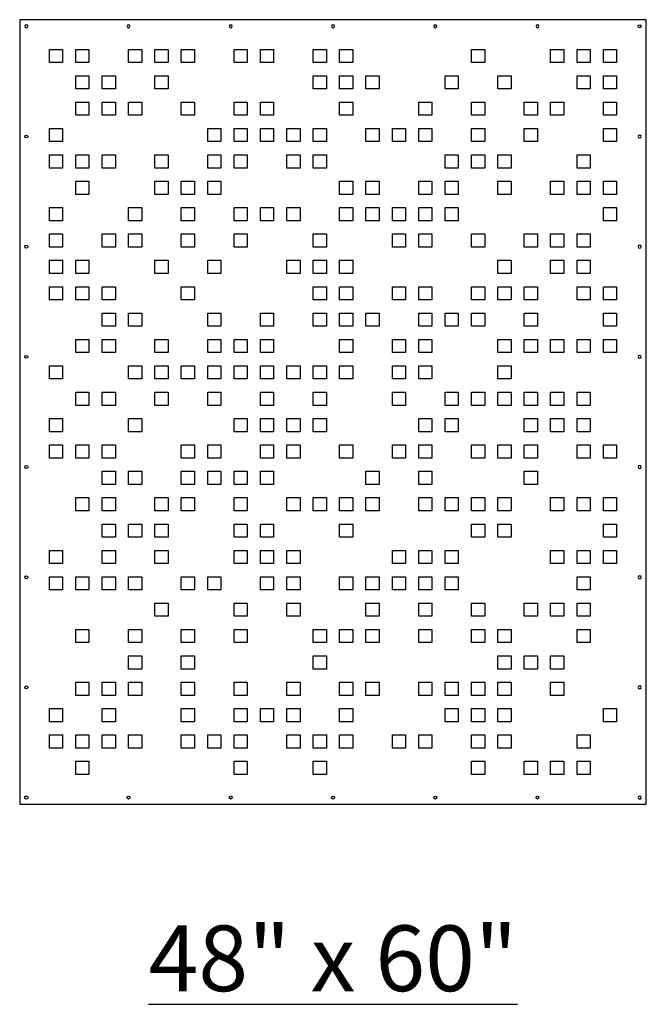
# Model space of a CAD drawing. Units: inches. Extents: x -308 to 810, y -9 to 160.
# Drawn here: x 65 to 112, y -9 to 66 of the extents above; entities that cross this region are included whole.
import ezdxf

# ---------------------------------------------------------------- set-up
doc = ezdxf.new("R2010")
doc.units = ezdxf.units.IN
doc.header["$MEASUREMENT"] = 0
doc.layers.add('RS Fastener Locations', color=7, linetype='Continuous')
doc.layers.add('RS Title', color=2, linetype='Continuous')
doc.styles.add('RS-Verdana', font='verdana.ttf')

# ---------------------------------------------------------------- blocks, each defined once
blk = doc.blocks.new('FH')
at = {"layer": 'RS Fastener Locations'}
blk.add_circle((0, 0), 0.111, dxfattribs=at)
blk = doc.blocks.new('PIXEL_48x60')
for points in [[(47.75, 0.25), (47.75, 59.75), (0.25, 59.75), (0.25, 0.25)], [(3.5, 56.5), (2.5, 56.5), (2.5, 57.5), (3.5, 57.5)], [(5.5, 56.5), (4.5, 56.5), (4.5, 57.5), (5.5, 57.5)], [(9.5, 56.5), (8.5, 56.5), (8.5, 57.5), (9.5, 57.5)], [(11.5, 56.5), (10.5, 56.5), (10.5, 57.5), (11.5, 57.5)], [(13.5, 56.5), (12.5, 56.5), (12.5, 57.5), (13.5, 57.5)], [(17.5, 56.5), (16.5, 56.5), (16.5, 57.5), (17.5, 57.5)], [(19.5, 56.5), (18.5, 56.5), (18.5, 57.5), (19.5, 57.5)], [(23.5, 56.5), (22.5, 56.5), (22.5, 57.5), (23.5, 57.5)], [(25.5, 56.5), (24.5, 56.5), (24.5, 57.5), (25.5, 57.5)], [(35.5, 56.5), (34.5, 56.5), (34.5, 57.5), (35.5, 57.5)], [(41.5, 56.5), (40.5, 56.5), (40.5, 57.5), (41.5, 57.5)], [(43.5, 56.5), (42.5, 56.5), (42.5, 57.5), (43.5, 57.5)], [(45.5, 56.5), (44.5, 56.5), (44.5, 57.5), (45.5, 57.5)], [(5.5, 54.5), (4.5, 54.5), (4.5, 55.5), (5.5, 55.5)], [(7.5, 54.5), (6.5, 54.5), (6.5, 55.5), (7.5, 55.5)], [(11.5, 54.5), (10.5, 54.5), (10.5, 55.5), (11.5, 55.5)], [(23.5, 54.5), (22.5, 54.5), (22.5, 55.5), (23.5, 55.5)], [(25.5, 54.5), (24.5, 54.5), (24.5, 55.5), (25.5, 55.5)], [(27.5, 54.5), (26.5, 54.5), (26.5, 55.5), (27.5, 55.5)], [(33.5, 54.5), (32.5, 54.5), (32.5, 55.5), (33.5, 55.5)], [(37.5, 54.5), (36.5, 54.5), (36.5, 55.5), (37.5, 55.5)], [(43.5, 54.5), (42.5, 54.5), (42.5, 55.5), (43.5, 55.5)], [(45.5, 54.5), (44.5, 54.5), (44.5, 55.5), (45.5, 55.5)], [(5.5, 52.5), (4.5, 52.5), (4.5, 53.5), (5.5, 53.5)], [(7.5, 52.5), (6.5, 52.5), (6.5, 53.5), (7.5, 53.5)], [(9.5, 52.5), (8.5, 52.5), (8.5, 53.5), (9.5, 53.5)], [(13.5, 52.5), (12.5, 52.5), (12.5, 53.5), (13.5, 53.5)], [(17.5, 52.5), (16.5, 52.5), (16.5, 53.5), (17.5, 53.5)], [(19.5, 52.5), (18.5, 52.5), (18.5, 53.5), (19.5, 53.5)], [(25.5, 52.5), (24.5, 52.5), (24.5, 53.5), (25.5, 53.5)], [(31.5, 52.5), (30.5, 52.5), (30.5, 53.5), (31.5, 53.5)], [(35.5, 52.5), (34.5, 52.5), (34.5, 53.5), (35.5, 53.5)], [(39.5, 52.5), (38.5, 52.5), (38.5, 53.5), (39.5, 53.5)], [(41.5, 52.5), (40.5, 52.5), (40.5, 53.5), (41.5, 53.5)], [(45.5, 52.5), (44.5, 52.5), (44.5, 53.5), (45.5, 53.5)], [(3.5, 50.5), (2.5, 50.5), (2.5, 51.5), (3.5, 51.5)], [(15.5, 50.5), (14.5, 50.5), (14.5, 51.5), (15.5, 51.5)], [(17.5, 50.5), (16.5, 50.5), (16.5, 51.5), (17.5, 51.5)], [(19.5, 50.5), (18.5, 50.5), (18.5, 51.5), (19.5, 51.5)], [(21.5, 50.5), (20.5, 50.5), (20.5, 51.5), (21.5, 51.5)], [(23.5, 50.5), (22.5, 50.5), (22.5, 51.5), (23.5, 51.5)], [(27.5, 50.5), (26.5, 50.5), (26.5, 51.5), (27.5, 51.5)], [(29.5, 50.5), (28.5, 50.5), (28.5, 51.5), (29.5, 51.5)], [(31.5, 50.5), (30.5, 50.5), (30.5, 51.5), (31.5, 51.5)], [(35.5, 50.5), (34.5, 50.5), (34.5, 51.5), (35.5, 51.5)], [(39.5, 50.5), (38.5, 50.5), (38.5, 51.5), (39.5, 51.5)], [(45.5, 50.5), (44.5, 50.5), (44.5, 51.5), (45.5, 51.5)], [(3.5, 48.5), (2.5, 48.5), (2.5, 49.5), (3.5, 49.5)], [(5.5, 48.5), (4.5, 48.5), (4.5, 49.5), (5.5, 49.5)], [(7.5, 48.5), (6.5, 48.5), (6.5, 49.5), (7.5, 49.5)], [(11.5, 48.5), (10.5, 48.5), (10.5, 49.5), (11.5, 49.5)], [(15.5, 48.5), (14.5, 48.5), (14.5, 49.5), (15.5, 49.5)], [(17.5, 48.5), (16.5, 48.5), (16.5, 49.5), (17.5, 49.5)], [(21.5, 48.5), (20.5, 48.5), (20.5, 49.5), (21.5, 49.5)], [(23.5, 48.5), (22.5, 48.5), (22.5, 49.5), (23.5, 49.5)], [(33.5, 48.5), (32.5, 48.5), (32.5, 49.5), (33.5, 49.5)], [(35.5, 48.5), (34.5, 48.5), (34.5, 49.5), (35.5, 49.5)], [(37.5, 48.5), (36.5, 48.5), (36.5, 49.5), (37.5, 49.5)], [(43.5, 48.5), (42.5, 48.5), (42.5, 49.5), (43.5, 49.5)], [(4.5, 47.5), (5.5, 47.5), (5.5, 46.5), (4.5, 46.5)], [(10.5, 47.5), (11.5, 47.5), (11.5, 46.5), (10.5, 46.5)], [(12.5, 47.5), (13.5, 47.5), (13.5, 46.5), (12.5, 46.5)], [(14.5, 47.5), (15.5, 47.5), (15.5, 46.5), (14.5, 46.5)], [(24.5, 47.5), (25.5, 47.5), (25.5, 46.5), (24.5, 46.5)], [(26.5, 47.5), (27.5, 47.5), (27.5, 46.5), (26.5, 46.5)], [(30.5, 47.5), (31.5, 47.5), (31.5, 46.5), (30.5, 46.5)], [(32.5, 47.5), (33.5, 47.5), (33.5, 46.5), (32.5, 46.5)], [(36.5, 47.5), (37.5, 47.5), (37.5, 46.5), (36.5, 46.5)], [(40.5, 47.5), (41.5, 47.5), (41.5, 46.5), (40.5, 46.5)], [(42.5, 47.5), (43.5, 47.5), (43.5, 46.5), (42.5, 46.5)], [(44.5, 47.5), (45.5, 47.5), (45.5, 46.5), (44.5, 46.5)], [(2.5, 45.5), (3.5, 45.5), (3.5, 44.5), (2.5, 44.5)], [(8.5, 45.5), (9.5, 45.5), (9.5, 44.5), (8.5, 44.5)], [(12.5, 45.5), (13.5, 45.5), (13.5, 44.5), (12.5, 44.5)], [(16.5, 45.5), (17.5, 45.5), (17.5, 44.5), (16.5, 44.5)], [(18.5, 45.5), (19.5, 45.5), (19.5, 44.5), (18.5, 44.5)], [(20.5, 45.5), (21.5, 45.5), (21.5, 44.5), (20.5, 44.5)], [(24.5, 45.5), (25.5, 45.5), (25.5, 44.5), (24.5, 44.5)], [(26.5, 45.5), (27.5, 45.5), (27.5, 44.5), (26.5, 44.5)], [(28.5, 45.5), (29.5, 45.5), (29.5, 44.5), (28.5, 44.5)], [(30.5, 45.5), (31.5, 45.5), (31.5, 44.5), (30.5, 44.5)], [(32.5, 45.5), (33.5, 45.5), (33.5, 44.5), (32.5, 44.5)], [(44.5, 45.5), (45.5, 45.5), (45.5, 44.5), (44.5, 44.5)], [(2.5, 43.5), (3.5, 43.5), (3.5, 42.5), (2.5, 42.5)], [(6.5, 43.5), (7.5, 43.5), (7.5, 42.5), (6.5, 42.5)], [(8.5, 43.5), (9.5, 43.5), (9.5, 42.5), (8.5, 42.5)], [(12.5, 43.5), (13.5, 43.5), (13.5, 42.5), (12.5, 42.5)], [(16.5, 43.5), (17.5, 43.5), (17.5, 42.5), (16.5, 42.5)], [(22.5, 43.5), (23.5, 43.5), (23.5, 42.5), (22.5, 42.5)], [(28.5, 43.5), (29.5, 43.5), (29.5, 42.5), (28.5, 42.5)], [(30.5, 43.5), (31.5, 43.5), (31.5, 42.5), (30.5, 42.5)], [(34.5, 43.5), (35.5, 43.5), (35.5, 42.5), (34.5, 42.5)], [(38.5, 43.5), (39.5, 43.5), (39.5, 42.5), (38.5, 42.5)], [(40.5, 43.5), (41.5, 43.5), (41.5, 42.5), (40.5, 42.5)], [(42.5, 43.5), (43.5, 43.5), (43.5, 42.5), (42.5, 42.5)], [(2.5, 41.5), (3.5, 41.5), (3.5, 40.5), (2.5, 40.5)], [(4.5, 41.5), (5.5, 41.5), (5.5, 40.5), (4.5, 40.5)], [(10.5, 41.5), (11.5, 41.5), (11.5, 40.5), (10.5, 40.5)], [(14.5, 41.5), (15.5, 41.5), (15.5, 40.5), (14.5, 40.5)], [(20.5, 41.5), (21.5, 41.5), (21.5, 40.5), (20.5, 40.5)], [(22.5, 41.5), (23.5, 41.5), (23.5, 40.5), (22.5, 40.5)], [(24.5, 41.5), (25.5, 41.5), (25.5, 40.5), (24.5, 40.5)], [(36.5, 41.5), (37.5, 41.5), (37.5, 40.5), (36.5, 40.5)], [(40.5, 41.5), (41.5, 41.5), (41.5, 40.5), (40.5, 40.5)], [(42.5, 41.5), (43.5, 41.5), (43.5, 40.5), (42.5, 40.5)], [(2.5, 39.5), (3.5, 39.5), (3.5, 38.5), (2.5, 38.5)], [(4.5, 39.5), (5.5, 39.5), (5.5, 38.5), (4.5, 38.5)], [(6.5, 39.5), (7.5, 39.5), (7.5, 38.5), (6.5, 38.5)], [(12.5, 39.5), (13.5, 39.5), (13.5, 38.5), (12.5, 38.5)], [(22.5, 39.5), (23.5, 39.5), (23.5, 38.5), (22.5, 38.5)], [(24.5, 39.5), (25.5, 39.5), (25.5, 38.5), (24.5, 38.5)], [(28.5, 39.5), (29.5, 39.5), (29.5, 38.5), (28.5, 38.5)], [(30.5, 39.5), (31.5, 39.5), (31.5, 38.5), (30.5, 38.5)], [(34.5, 39.5), (35.5, 39.5), (35.5, 38.5), (34.5, 38.5)], [(36.5, 39.5), (37.5, 39.5), (37.5, 38.5), (36.5, 38.5)], [(38.5, 39.5), (39.5, 39.5), (39.5, 38.5), (38.5, 38.5)], [(42.5, 39.5), (43.5, 39.5), (43.5, 38.5), (42.5, 38.5)], [(44.5, 39.5), (45.5, 39.5), (45.5, 38.5), (44.5, 38.5)], [(6.5, 37.5), (7.5, 37.5), (7.5, 36.5), (6.5, 36.5)], [(8.5, 37.5), (9.5, 37.5), (9.5, 36.5), (8.5, 36.5)], [(14.5, 37.5), (15.5, 37.5), (15.5, 36.5), (14.5, 36.5)], [(18.5, 37.5), (19.5, 37.5), (19.5, 36.5), (18.5, 36.5)], [(22.5, 37.5), (23.5, 37.5), (23.5, 36.5), (22.5, 36.5)], [(24.5, 37.5), (25.5, 37.5), (25.5, 36.5), (24.5, 36.5)], [(26.5, 37.5), (27.5, 37.5), (27.5, 36.5), (26.5, 36.5)], [(30.5, 37.5), (31.5, 37.5), (31.5, 36.5), (30.5, 36.5)], [(32.5, 37.5), (33.5, 37.5), (33.5, 36.5), (32.5, 36.5)], [(34.5, 37.5), (35.5, 37.5), (35.5, 36.5), (34.5, 36.5)], [(38.5, 37.5), (39.5, 37.5), (39.5, 36.5), (38.5, 36.5)], [(44.5, 37.5), (45.5, 37.5), (45.5, 36.5), (44.5, 36.5)], [(4.5, 35.5), (5.5, 35.5), (5.5, 34.5), (4.5, 34.5)], [(6.5, 35.5), (7.5, 35.5), (7.5, 34.5), (6.5, 34.5)], [(10.5, 35.5), (11.5, 35.5), (11.5, 34.5), (10.5, 34.5)], [(14.5, 35.5), (15.5, 35.5), (15.5, 34.5), (14.5, 34.5)], [(16.5, 35.5), (17.5, 35.5), (17.5, 34.5), (16.5, 34.5)], [(18.5, 35.5), (19.5, 35.5), (19.5, 34.5), (18.5, 34.5)], [(24.5, 35.5), (25.5, 35.5), (25.5, 34.5), (24.5, 34.5)], [(28.5, 35.5), (29.5, 35.5), (29.5, 34.5), (28.5, 34.5)], [(30.5, 35.5), (31.5, 35.5), (31.5, 34.5), (30.5, 34.5)], [(36.5, 35.5), (37.5, 35.5), (37.5, 34.5), (36.5, 34.5)], [(38.5, 35.5), (39.5, 35.5), (39.5, 34.5), (38.5, 34.5)], [(40.5, 35.5), (41.5, 35.5), (41.5, 34.5), (40.5, 34.5)], [(42.5, 35.5), (43.5, 35.5), (43.5, 34.5), (42.5, 34.5)], [(44.5, 35.5), (45.5, 35.5), (45.5, 34.5), (44.5, 34.5)], [(2.5, 33.5), (3.5, 33.5), (3.5, 32.5), (2.5, 32.5)], [(8.5, 33.5), (9.5, 33.5), (9.5, 32.5), (8.5, 32.5)], [(10.5, 33.5), (11.5, 33.5), (11.5, 32.5), (10.5, 32.5)], [(12.5, 33.5), (13.5, 33.5), (13.5, 32.5), (12.5, 32.5)], [(14.5, 33.5), (15.5, 33.5), (15.5, 32.5), (14.5, 32.5)], [(16.5, 33.5), (17.5, 33.5), (17.5, 32.5), (16.5, 32.5)], [(18.5, 33.5), (19.5, 33.5), (19.5, 32.5), (18.5, 32.5)], [(20.5, 33.5), (21.5, 33.5), (21.5, 32.5), (20.5, 32.5)], [(22.5, 33.5), (23.5, 33.5), (23.5, 32.5), (22.5, 32.5)], [(24.5, 33.5), (25.5, 33.5), (25.5, 32.5), (24.5, 32.5)], [(28.5, 33.5), (29.5, 33.5), (29.5, 32.5), (28.5, 32.5)], [(30.5, 33.5), (31.5, 33.5), (31.5, 32.5), (30.5, 32.5)], [(36.5, 33.5), (37.5, 33.5), (37.5, 32.5), (36.5, 32.5)], [(4.5, 31.5), (5.5, 31.5), (5.5, 30.5), (4.5, 30.5)], [(6.5, 31.5), (7.5, 31.5), (7.5, 30.5), (6.5, 30.5)], [(10.5, 31.5), (11.5, 31.5), (11.5, 30.5), (10.5, 30.5)], [(14.5, 31.5), (15.5, 31.5), (15.5, 30.5), (14.5, 30.5)], [(18.5, 31.5), (19.5, 31.5), (19.5, 30.5), (18.5, 30.5)], [(22.5, 31.5), (23.5, 31.5), (23.5, 30.5), (22.5, 30.5)], [(28.5, 31.5), (29.5, 31.5), (29.5, 30.5), (28.5, 30.5)], [(32.5, 31.5), (33.5, 31.5), (33.5, 30.5), (32.5, 30.5)], [(34.5, 31.5), (35.5, 31.5), (35.5, 30.5), (34.5, 30.5)], [(36.5, 31.5), (37.5, 31.5), (37.5, 30.5), (36.5, 30.5)], [(38.5, 31.5), (39.5, 31.5), (39.5, 30.5), (38.5, 30.5)], [(40.5, 31.5), (41.5, 31.5), (41.5, 30.5), (40.5, 30.5)], [(42.5, 31.5), (43.5, 31.5), (43.5, 30.5), (42.5, 30.5)], [(2.5, 29.5), (3.5, 29.5), (3.5, 28.5), (2.5, 28.5)], [(8.5, 29.5), (9.5, 29.5), (9.5, 28.5), (8.5, 28.5)], [(16.5, 29.5), (17.5, 29.5), (17.5, 28.5), (16.5, 28.5)], [(18.5, 29.5), (19.5, 29.5), (19.5, 28.5), (18.5, 28.5)], [(20.5, 29.5), (21.5, 29.5), (21.5, 28.5), (20.5, 28.5)], [(22.5, 29.5), (23.5, 29.5), (23.5, 28.5), (22.5, 28.5)], [(30.5, 29.5), (31.5, 29.5), (31.5, 28.5), (30.5, 28.5)], [(32.5, 29.5), (33.5, 29.5), (33.5, 28.5), (32.5, 28.5)], [(38.5, 29.5), (39.5, 29.5), (39.5, 28.5), (38.5, 28.5)], [(40.5, 29.5), (41.5, 29.5), (41.5, 28.5), (40.5, 28.5)], [(42.5, 29.5), (43.5, 29.5), (43.5, 28.5), (42.5, 28.5)], [(2.5, 27.5), (3.5, 27.5), (3.5, 26.5), (2.5, 26.5)], [(4.5, 27.5), (5.5, 27.5), (5.5, 26.5), (4.5, 26.5)], [(6.5, 27.5), (7.5, 27.5), (7.5, 26.5), (6.5, 26.5)], [(12.5, 27.5), (13.5, 27.5), (13.5, 26.5), (12.5, 26.5)], [(14.5, 27.5), (15.5, 27.5), (15.5, 26.5), (14.5, 26.5)], [(18.5, 27.5), (19.5, 27.5), (19.5, 26.5), (18.5, 26.5)], [(20.5, 27.5), (21.5, 27.5), (21.5, 26.5), (20.5, 26.5)], [(24.5, 27.5), (25.5, 27.5), (25.5, 26.5), (24.5, 26.5)], [(28.5, 27.5), (29.5, 27.5), (29.5, 26.5), (28.5, 26.5)], [(30.5, 27.5), (31.5, 27.5), (31.5, 26.5), (30.5, 26.5)], [(34.5, 27.5), (35.5, 27.5), (35.5, 26.5), (34.5, 26.5)], [(36.5, 27.5), (37.5, 27.5), (37.5, 26.5), (36.5, 26.5)], [(38.5, 27.5), (39.5, 27.5), (39.5, 26.5), (38.5, 26.5)], [(42.5, 27.5), (43.5, 27.5), (43.5, 26.5), (42.5, 26.5)], [(44.5, 27.5), (45.5, 27.5), (45.5, 26.5), (44.5, 26.5)], [(6.5, 25.5), (7.5, 25.5), (7.5, 24.5), (6.5, 24.5)], [(8.5, 25.5), (9.5, 25.5), (9.5, 24.5), (8.5, 24.5)], [(12.5, 25.5), (13.5, 25.5), (13.5, 24.5), (12.5, 24.5)], [(14.5, 25.5), (15.5, 25.5), (15.5, 24.5), (14.5, 24.5)], [(16.5, 25.5), (17.5, 25.5), (17.5, 24.5), (16.5, 24.5)], [(18.5, 25.5), (19.5, 25.5), (19.5, 24.5), (18.5, 24.5)], [(26.5, 25.5), (27.5, 25.5), (27.5, 24.5), (26.5, 24.5)], [(30.5, 25.5), (31.5, 25.5), (31.5, 24.5), (30.5, 24.5)], [(38.5, 25.5), (39.5, 25.5), (39.5, 24.5), (38.5, 24.5)], [(4.5, 23.5), (5.5, 23.5), (5.5, 22.5), (4.5, 22.5)], [(6.5, 23.5), (7.5, 23.5), (7.5, 22.5), (6.5, 22.5)], [(10.5, 23.5), (11.5, 23.5), (11.5, 22.5), (10.5, 22.5)], [(12.5, 23.5), (13.5, 23.5), (13.5, 22.5), (12.5, 22.5)], [(16.5, 23.5), (17.5, 23.5), (17.5, 22.5), (16.5, 22.5)], [(20.5, 23.5), (21.5, 23.5), (21.5, 22.5), (20.5, 22.5)], [(22.5, 23.5), (23.5, 23.5), (23.5, 22.5), (22.5, 22.5)], [(24.5, 23.5), (25.5, 23.5), (25.5, 22.5), (24.5, 22.5)], [(26.5, 23.5), (27.5, 23.5), (27.5, 22.5), (26.5, 22.5)], [(30.5, 23.5), (31.5, 23.5), (31.5, 22.5), (30.5, 22.5)], [(32.5, 23.5), (33.5, 23.5), (33.5, 22.5), (32.5, 22.5)], [(34.5, 23.5), (35.5, 23.5), (35.5, 22.5), (34.5, 22.5)], [(36.5, 23.5), (37.5, 23.5), (37.5, 22.5), (36.5, 22.5)], [(40.5, 23.5), (41.5, 23.5), (41.5, 22.5), (40.5, 22.5)], [(42.5, 23.5), (43.5, 23.5), (43.5, 22.5), (42.5, 22.5)], [(44.5, 23.5), (45.5, 23.5), (45.5, 22.5), (44.5, 22.5)], [(6.5, 21.5), (7.5, 21.5), (7.5, 20.5), (6.5, 20.5)], [(8.5, 21.5), (9.5, 21.5), (9.5, 20.5), (8.5, 20.5)], [(10.5, 21.5), (11.5, 21.5), (11.5, 20.5), (10.5, 20.5)], [(16.5, 21.5), (17.5, 21.5), (17.5, 20.5), (16.5, 20.5)], [(18.5, 21.5), (19.5, 21.5), (19.5, 20.5), (18.5, 20.5)], [(24.5, 21.5), (25.5, 21.5), (25.5, 20.5), (24.5, 20.5)], [(34.5, 21.5), (35.5, 21.5), (35.5, 20.5), (34.5, 20.5)], [(36.5, 21.5), (37.5, 21.5), (37.5, 20.5), (36.5, 20.5)], [(44.5, 21.5), (45.5, 21.5), (45.5, 20.5), (44.5, 20.5)], [(2.5, 19.5), (3.5, 19.5), (3.5, 18.5), (2.5, 18.5)], [(6.5, 19.5), (7.5, 19.5), (7.5, 18.5), (6.5, 18.5)], [(10.5, 19.5), (11.5, 19.5), (11.5, 18.5), (10.5, 18.5)], [(16.5, 19.5), (17.5, 19.5), (17.5, 18.5), (16.5, 18.5)], [(18.5, 19.5), (19.5, 19.5), (19.5, 18.5), (18.5, 18.5)], [(20.5, 19.5), (21.5, 19.5), (21.5, 18.5), (20.5, 18.5)], [(28.5, 19.5), (29.5, 19.5), (29.5, 18.5), (28.5, 18.5)], [(30.5, 19.5), (31.5, 19.5), (31.5, 18.5), (30.5, 18.5)], [(32.5, 19.5), (33.5, 19.5), (33.5, 18.5), (32.5, 18.5)], [(40.5, 19.5), (41.5, 19.5), (41.5, 18.5), (40.5, 18.5)], [(42.5, 19.5), (43.5, 19.5), (43.5, 18.5), (42.5, 18.5)], [(44.5, 19.5), (45.5, 19.5), (45.5, 18.5), (44.5, 18.5)], [(2.5, 17.5), (3.5, 17.5), (3.5, 16.5), (2.5, 16.5)], [(4.5, 17.5), (5.5, 17.5), (5.5, 16.5), (4.5, 16.5)], [(6.5, 17.5), (7.5, 17.5), (7.5, 16.5), (6.5, 16.5)], [(8.5, 17.5), (9.5, 17.5), (9.5, 16.5), (8.5, 16.5)], [(12.5, 17.5), (13.5, 17.5), (13.5, 16.5), (12.5, 16.5)], [(14.5, 17.5), (15.5, 17.5), (15.5, 16.5), (14.5, 16.5)], [(18.5, 17.5), (19.5, 17.5), (19.5, 16.5), (18.5, 16.5)], [(20.5, 17.5), (21.5, 17.5), (21.5, 16.5), (20.5, 16.5)], [(24.5, 17.5), (25.5, 17.5), (25.5, 16.5), (24.5, 16.5)], [(26.5, 17.5), (27.5, 17.5), (27.5, 16.5), (26.5, 16.5)], [(28.5, 17.5), (29.5, 17.5), (29.5, 16.5), (28.5, 16.5)], [(30.5, 17.5), (31.5, 17.5), (31.5, 16.5), (30.5, 16.5)], [(32.5, 17.5), (33.5, 17.5), (33.5, 16.5), (32.5, 16.5)], [(42.5, 17.5), (43.5, 17.5), (43.5, 16.5), (42.5, 16.5)], [(10.5, 15.5), (11.5, 15.5), (11.5, 14.5), (10.5, 14.5)], [(16.5, 15.5), (17.5, 15.5), (17.5, 14.5), (16.5, 14.5)], [(20.5, 15.5), (21.5, 15.5), (21.5, 14.5), (20.5, 14.5)], [(26.5, 15.5), (27.5, 15.5), (27.5, 14.5), (26.5, 14.5)], [(30.5, 15.5), (31.5, 15.5), (31.5, 14.5), (30.5, 14.5)], [(34.5, 15.5), (35.5, 15.5), (35.5, 14.5), (34.5, 14.5)], [(38.5, 15.5), (39.5, 15.5), (39.5, 14.5), (38.5, 14.5)], [(40.5, 15.5), (41.5, 15.5), (41.5, 14.5), (40.5, 14.5)], [(42.5, 15.5), (43.5, 15.5), (43.5, 14.5), (42.5, 14.5)], [(4.5, 13.5), (5.5, 13.5), (5.5, 12.5), (4.5, 12.5)], [(8.5, 13.5), (9.5, 13.5), (9.5, 12.5), (8.5, 12.5)], [(12.5, 13.5), (13.5, 13.5), (13.5, 12.5), (12.5, 12.5)], [(16.5, 13.5), (17.5, 13.5), (17.5, 12.5), (16.5, 12.5)], [(22.5, 13.5), (23.5, 13.5), (23.5, 12.5), (22.5, 12.5)], [(24.5, 13.5), (25.5, 13.5), (25.5, 12.5), (24.5, 12.5)], [(26.5, 13.5), (27.5, 13.5), (27.5, 12.5), (26.5, 12.5)], [(30.5, 13.5), (31.5, 13.5), (31.5, 12.5), (30.5, 12.5)], [(34.5, 13.5), (35.5, 13.5), (35.5, 12.5), (34.5, 12.5)], [(36.5, 13.5), (37.5, 13.5), (37.5, 12.5), (36.5, 12.5)], [(42.5, 13.5), (43.5, 13.5), (43.5, 12.5), (42.5, 12.5)], [(8.5, 11.5), (9.5, 11.5), (9.5, 10.5), (8.5, 10.5)], [(12.5, 11.5), (13.5, 11.5), (13.5, 10.5), (12.5, 10.5)], [(22.5, 11.5), (23.5, 11.5), (23.5, 10.5), (22.5, 10.5)], [(36.5, 11.5), (37.5, 11.5), (37.5, 10.5), (36.5, 10.5)], [(38.5, 11.5), (39.5, 11.5), (39.5, 10.5), (38.5, 10.5)], [(40.5, 11.5), (41.5, 11.5), (41.5, 10.5), (40.5, 10.5)], [(4.5, 9.5), (5.5, 9.5), (5.5, 8.5), (4.5, 8.5)], [(6.5, 9.5), (7.5, 9.5), (7.5, 8.5), (6.5, 8.5)], [(8.5, 9.5), (9.5, 9.5), (9.5, 8.5), (8.5, 8.5)], [(12.5, 9.5), (13.5, 9.5), (13.5, 8.5), (12.5, 8.5)], [(16.5, 9.5), (17.5, 9.5), (17.5, 8.5), (16.5, 8.5)], [(20.5, 9.5), (21.5, 9.5), (21.5, 8.5), (20.5, 8.5)], [(24.5, 9.5), (25.5, 9.5), (25.5, 8.5), (24.5, 8.5)], [(26.5, 9.5), (27.5, 9.5), (27.5, 8.5), (26.5, 8.5)], [(30.5, 9.5), (31.5, 9.5), (31.5, 8.5), (30.5, 8.5)], [(32.5, 9.5), (33.5, 9.5), (33.5, 8.5), (32.5, 8.5)], [(34.5, 9.5), (35.5, 9.5), (35.5, 8.5), (34.5, 8.5)], [(36.5, 9.5), (37.5, 9.5), (37.5, 8.5), (36.5, 8.5)], [(40.5, 9.5), (41.5, 9.5), (41.5, 8.5), (40.5, 8.5)], [(2.5, 7.5), (3.5, 7.5), (3.5, 6.5), (2.5, 6.5)], [(6.5, 7.5), (7.5, 7.5), (7.5, 6.5), (6.5, 6.5)], [(12.5, 7.5), (13.5, 7.5), (13.5, 6.5), (12.5, 6.5)], [(16.5, 7.5), (17.5, 7.5), (17.5, 6.5), (16.5, 6.5)], [(18.5, 7.5), (19.5, 7.5), (19.5, 6.5), (18.5, 6.5)], [(20.5, 7.5), (21.5, 7.5), (21.5, 6.5), (20.5, 6.5)], [(24.5, 7.5), (25.5, 7.5), (25.5, 6.5), (24.5, 6.5)], [(32.5, 7.5), (33.5, 7.5), (33.5, 6.5), (32.5, 6.5)], [(34.5, 7.5), (35.5, 7.5), (35.5, 6.5), (34.5, 6.5)], [(36.5, 7.5), (37.5, 7.5), (37.5, 6.5), (36.5, 6.5)], [(44.5, 7.5), (45.5, 7.5), (45.5, 6.5), (44.5, 6.5)], [(2.5, 5.5), (3.5, 5.5), (3.5, 4.5), (2.5, 4.5)], [(4.5, 5.5), (5.5, 5.5), (5.5, 4.5), (4.5, 4.5)], [(6.5, 5.5), (7.5, 5.5), (7.5, 4.5), (6.5, 4.5)], [(8.5, 5.5), (9.5, 5.5), (9.5, 4.5), (8.5, 4.5)], [(12.5, 5.5), (13.5, 5.5), (13.5, 4.5), (12.5, 4.5)], [(14.5, 5.5), (15.5, 5.5), (15.5, 4.5), (14.5, 4.5)], [(16.5, 5.5), (17.5, 5.5), (17.5, 4.5), (16.5, 4.5)], [(20.5, 5.5), (21.5, 5.5), (21.5, 4.5), (20.5, 4.5)], [(22.5, 5.5), (23.5, 5.5), (23.5, 4.5), (22.5, 4.5)], [(24.5, 5.5), (25.5, 5.5), (25.5, 4.5), (24.5, 4.5)], [(28.5, 5.5), (29.5, 5.5), (29.5, 4.5), (28.5, 4.5)], [(30.5, 5.5), (31.5, 5.5), (31.5, 4.5), (30.5, 4.5)], [(34.5, 5.5), (35.5, 5.5), (35.5, 4.5), (34.5, 4.5)], [(36.5, 5.5), (37.5, 5.5), (37.5, 4.5), (36.5, 4.5)], [(42.5, 5.5), (43.5, 5.5), (43.5, 4.5), (42.5, 4.5)], [(4.5, 3.5), (5.5, 3.5), (5.5, 2.5), (4.5, 2.5)], [(16.5, 3.5), (17.5, 3.5), (17.5, 2.5), (16.5, 2.5)], [(22.5, 3.5), (23.5, 3.5), (23.5, 2.5), (22.5, 2.5)], [(34.5, 3.5), (35.5, 3.5), (35.5, 2.5), (34.5, 2.5)], [(38.5, 3.5), (39.5, 3.5), (39.5, 2.5), (38.5, 2.5)], [(40.5, 3.5), (41.5, 3.5), (41.5, 2.5), (40.5, 2.5)], [(42.5, 3.5), (43.5, 3.5), (43.5, 2.5), (42.5, 2.5)]]:
    blk.add_lwpolyline(points, close=True)
at = {"layer": 'RS Fastener Locations'}
blk.add_circle((0.75, 0.75), 0.125, dxfattribs=at)
at = {"layer": 'RS Fastener Locations', "xscale": -1}
for p, rotation in [((0.75, 59.25), 180), ((39.5, 59.25), 90), ((47.25, 50.893), 90), ((47.25, 42.536), 90), ((47.25, 34.179), 90), ((47.25, 25.821), 90), ((47.25, 17.464), 90), ((47.25, 9.107), 90)]:
    blk.add_blockref('FH', p, dxfattribs=dict(at, rotation=rotation))
for p in [(8.5, 59.25), (16.25, 59.25), (24, 59.25), (31.75, 59.25), (47.25, 0.75)]:
    blk.add_blockref('FH', p, dxfattribs=at)
at = {"layer": 'RS Fastener Locations'}
for p, rotation in [((47.25, 59.25), 180), ((0.75, 50.893), 270), ((0.75, 42.536), 270), ((0.75, 34.179), 270), ((0.75, 25.821), 270), ((0.75, 17.464), 270), ((0.75, 9.107), 270), ((8.5, 0.75), 180), ((16.25, 0.75), 180), ((24, 0.75), 180), ((31.75, 0.75), 180), ((39.5, 0.75), 90.00000000000004)]:
    blk.add_blockref('FH', p, dxfattribs=dict(at, rotation=rotation))

msp = doc.modelspace()

# ---------------------------------------------------------------- block references
msp.add_blockref('PIXEL_48x60', (64.639, 6.27))

# ---------------------------------------------------------------- texts
at = {"layer": 'RS Title', "insert": (88.639, -5.172), "char_height": 4.98128, "attachment_point": 5, "style": 'RS-Verdana'}
msp.add_mtext_dynamic_manual_height_columns('\\A1;{\\L48" x 60" }', width=32.07184, gutter_width=719.102, heights=[0], dxfattribs=at)

doc.saveas('drawing.dxf')
